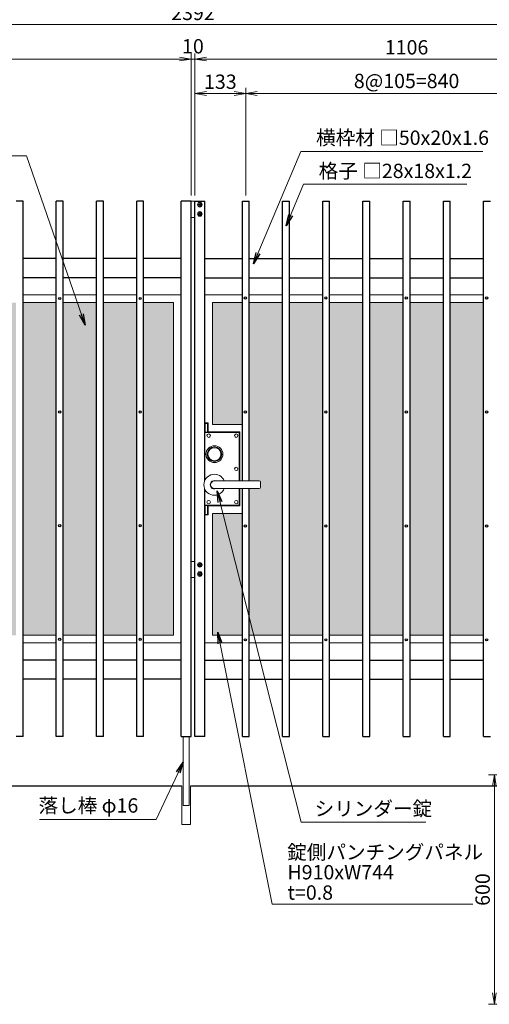
# Model space of a CAD drawing. Extents: x 0 to 8400, y -1485 to 4455.
# Drawn here: x 1978 to 3205, y -126 to 2448 of the extents above; entities that cross this region are included whole.
import ezdxf

# ---------------------------------------------------------------- set-up
doc = ezdxf.new("R2010")
doc.units = 0
doc.header["$LTSCALE"] = 50
doc.header["$MEASUREMENT"] = 0
doc.header["$PDMODE"] = 35
doc.layers.get('0').update_dxf_attribs({"linetype": 'CONTINUOUS'})
doc.layers.get('DEFPOINTS').update_dxf_attribs({"color": 253, "linetype": 'CONTINUOUS'})
doc.layers.add('D-BGD', color=7, linetype='CONTINUOUS')
doc.layers.add('D-STR1', color=1, linetype='CONTINUOUS')
for name, color, linetype, lineweight in [('D-STR-DIM', 7, 'CONTINUOUS', 13), ('D-STR-TXT', 7, 'CONTINUOUS', 13), ('D-STR3', 3, 'CONTINUOUS', 13), ('パンチング', 130, 'CONTINUOUS', 5)]:
    doc.layers.add(name, color=color, linetype=linetype, lineweight=lineweight)
doc.styles.add('ゴシック', font='txt')
doc.dimstyles.new('STYLE-15', dxfattribs={"dimscale": 15, "dimtxt": 2.5, "dimasz": 2, "dimexe": 1, "dimexo": 1, "dimgap": 0.8, "dimtad": 1, "dimdsep": 46, "dimtxsty": 'ゴシック', "dimblk": 'OPEN', "dimcen": 1e-08, "dimclrd": 256, "dimclre": 256, "dimclrt": 256, "dimadec": 0, "dimazin": 2, "dimtfac": 1, "dimtmove": 2, "dimatfit": 3, "dimldrblk": 'OPEN', "dimfxl": 1, "dimtolj": 1, "dimtzin": 0, "dimlwd": -1, "dimlwe": -1, "dimarcsym": 0})

# ---------------------------------------------------------------- blocks, each defined once
blk = doc.blocks.new('_OPEN')
at = {"color": 0, "linetype": 'ByBlock'}
for p, q in [((-1, 0.167), (0, 0)), ((0, 0), (-1, -0.167)), ((0, 0), (-1, 0))]:
    blk.add_line(p, q, dxfattribs=at)
blk = doc.blocks.new('*D7')
at = {"layer": 'D-STR-DIM', "transparency": 16777216}
for p, q in [((2569, 1988.9), (2569, 2270.4)), ((3409, 1988.9), (3409, 2270.4)), ((2599, 2255.4), (3379, 2255.4))]:
    blk.add_line(p, q, dxfattribs=at)
at = {"layer": 'DEFPOINTS', "color": 0, "transparency": 16777216}
for p in [(3409, 2255.4), (2569, 1973.9), (3409, 1973.9)]:
    blk.add_point(p, dxfattribs=at)
at = {"layer": 'D-STR-DIM', "transparency": 16777216, "xscale": 30, "yscale": 30, "zscale": 30, "rotation": 180}
blk.add_blockref('_OPEN', (2569, 2255.4), dxfattribs=at)
at = {"layer": 'D-STR-DIM', "transparency": 16777216, "xscale": 30, "yscale": 30, "zscale": 30}
blk.add_blockref('_OPEN', (3409, 2255.4), dxfattribs=at)
at = {"layer": 'D-STR-DIM', "transparency": 16777216, "insert": (2989, 2288.2), "char_height": 37.5, "attachment_point": 5, "style": 'ゴシック'}
blk.add_mtext('\\A1;8@105=840', dxfattribs=at)
blk = doc.blocks.new('*D8')
at = {"layer": 'D-STR-DIM', "transparency": 16777216}
for p, q in [((2436, 1988.9), (2436, 2360.4)), ((3512, 2345.4), (2466, 2345.4)), ((3542, 1988.9), (3542, 2360.4))]:
    blk.add_line(p, q, dxfattribs=at)
at = {"layer": 'DEFPOINTS', "color": 0, "transparency": 16777216}
for p in [(2436, 2345.4), (2436, 1973.9), (3542, 1973.9)]:
    blk.add_point(p, dxfattribs=at)
at = {"layer": 'D-STR-DIM', "transparency": 16777216, "xscale": 30, "yscale": 30, "zscale": 30, "rotation": 180}
blk.add_blockref('_OPEN', (2436, 2345.4), dxfattribs=at)
at = {"layer": 'D-STR-DIM', "transparency": 16777216, "xscale": 30, "yscale": 30, "zscale": 30}
blk.add_blockref('_OPEN', (3542, 2345.4), dxfattribs=at)
at = {"layer": 'D-STR-DIM', "transparency": 16777216, "insert": (2989, 2376.2), "char_height": 37.5, "attachment_point": 5, "style": 'ゴシック'}
blk.add_mtext('\\A1;1106', dxfattribs=at)
blk = doc.blocks.new('*D9')
at = {"layer": 'D-STR-DIM', "transparency": 16777216}
for p, q in [((1235, 2097.9), (1235, 2450.4)), ((3627, 2097.9), (3627, 2450.4)), ((3597, 2435.4), (1265, 2435.4))]:
    blk.add_line(p, q, dxfattribs=at)
at = {"layer": 'DEFPOINTS', "color": 0, "transparency": 16777216}
for p in [(1235, 2435.4), (1235, 2082.9), (3627, 2082.9)]:
    blk.add_point(p, dxfattribs=at)
at = {"layer": 'D-STR-DIM', "transparency": 16777216, "xscale": 30, "yscale": 30, "zscale": 30, "rotation": 180}
blk.add_blockref('_OPEN', (1235, 2435.4), dxfattribs=at)
at = {"layer": 'D-STR-DIM', "transparency": 16777216, "xscale": 30, "yscale": 30, "zscale": 30}
blk.add_blockref('_OPEN', (3627, 2435.4), dxfattribs=at)
at = {"layer": 'D-STR-DIM', "transparency": 16777216, "insert": (2431, 2466.2), "char_height": 37.5, "attachment_point": 5, "style": 'ゴシック'}
blk.add_mtext('\\A1;2392', dxfattribs=at)
blk = doc.blocks.new('*D1')
at = {"layer": 'D-STR-DIM', "transparency": 16777216}
for p, q in [((1320, 1988.9), (1320, 2360.4)), ((1350, 2345.4), (2396, 2345.4)), ((2426, 1988.9), (2426, 2360.4))]:
    blk.add_line(p, q, dxfattribs=at)
at = {"layer": 'DEFPOINTS', "color": 0, "transparency": 16777216}
for p in [(2426, 2345.4), (1320, 1973.9), (2426, 1973.9)]:
    blk.add_point(p, dxfattribs=at)
at = {"layer": 'D-STR-DIM', "transparency": 16777216, "xscale": 30, "yscale": 30, "zscale": 30, "rotation": 180}
blk.add_blockref('_OPEN', (1320, 2345.4), dxfattribs=at)
at = {"layer": 'D-STR-DIM', "transparency": 16777216, "xscale": 30, "yscale": 30, "zscale": 30}
blk.add_blockref('_OPEN', (2426, 2345.4), dxfattribs=at)
at = {"layer": 'D-STR-DIM', "transparency": 16777216, "insert": (1873, 2376.2), "char_height": 37.5, "attachment_point": 5, "style": 'ゴシック'}
blk.add_mtext('\\A1;1106', dxfattribs=at)
blk = doc.blocks.new('*D3')
at = {"layer": 'D-STR-DIM', "transparency": 16777216}
for p, q in [((2396, 2345.4), (2366, 2345.4)), ((2426, 1988.9), (2426, 2360.4)), ((2426, 2345.4), (2436, 2345.4)), ((2436, 1988.9), (2436, 2360.4)), ((2466, 2345.4), (2496, 2345.4))]:
    blk.add_line(p, q, dxfattribs=at)
at = {"layer": 'DEFPOINTS', "color": 0, "transparency": 16777216}
for p in [(2436, 2345.4), (2426, 1973.9), (2436, 1973.9)]:
    blk.add_point(p, dxfattribs=at)
at = {"layer": 'D-STR-DIM', "transparency": 16777216, "xscale": 30, "yscale": 30, "zscale": 30}
blk.add_blockref('_OPEN', (2426, 2345.4), dxfattribs=at)
at = {"layer": 'D-STR-DIM', "transparency": 16777216, "xscale": 30, "yscale": 30, "zscale": 30, "rotation": 180}
blk.add_blockref('_OPEN', (2436, 2345.4), dxfattribs=at)
at = {"layer": 'D-STR-DIM', "transparency": 16777216, "insert": (2430.9, 2378.9), "char_height": 37.5, "attachment_point": 5, "style": 'ゴシック'}
blk.add_mtext('\\A1;10', dxfattribs=at)
blk = doc.blocks.new('*D4')
at = {"layer": 'D-STR-DIM', "transparency": 16777216}
for p, q in [((2436, 1988.9), (2436, 2270.4)), ((2569, 1988.9), (2569, 2270.4)), ((2466, 2255.4), (2539, 2255.4))]:
    blk.add_line(p, q, dxfattribs=at)
at = {"layer": 'DEFPOINTS', "color": 0, "transparency": 16777216}
for p in [(2569, 2255.4), (2436, 1973.9), (2569, 1973.9)]:
    blk.add_point(p, dxfattribs=at)
at = {"layer": 'D-STR-DIM', "transparency": 16777216, "xscale": 30, "yscale": 30, "zscale": 30, "rotation": 180}
blk.add_blockref('_OPEN', (2436, 2255.4), dxfattribs=at)
at = {"layer": 'D-STR-DIM', "transparency": 16777216, "xscale": 30, "yscale": 30, "zscale": 30}
blk.add_blockref('_OPEN', (2569, 2255.4), dxfattribs=at)
at = {"layer": 'D-STR-DIM', "transparency": 16777216, "insert": (2502.5, 2286.2), "char_height": 37.5, "attachment_point": 5, "style": 'ゴシック'}
blk.add_mtext('\\A1;133', dxfattribs=at)
blk = doc.blocks.new('*D10')
at = {"layer": 'D-STR-DIM', "transparency": 16777216}
for p, q in [((3412, 473.9), (3203.3, 473.9)), ((3218.3, 443.9), (3218.3, -96.1)), ((3412, -126.1), (3203.3, -126.1))]:
    blk.add_line(p, q, dxfattribs=at)
at = {"layer": 'DEFPOINTS', "color": 0, "transparency": 16777216}
for p in [(3427, 473.9), (3218.3, -126.1), (3427, -126.1)]:
    blk.add_point(p, dxfattribs=at)
at = {"layer": 'D-STR-DIM', "transparency": 16777216, "xscale": 30, "yscale": 30, "zscale": 30}
for p, rotation in [((3218.3, 473.9), 90), ((3218.3, -126.1), 270)]:
    blk.add_blockref('_OPEN', p, dxfattribs=dict(at, rotation=rotation))
at = {"layer": 'D-STR-DIM', "transparency": 16777216, "insert": (3187.6, 173.9), "char_height": 37.5, "attachment_point": 5, "rotation": 90, "style": 'ゴシック'}
blk.add_mtext('\\A1;600', dxfattribs=at)

msp = doc.modelspace()

# ---------------------------------------------------------------- hatches: boundary and pattern name
at = {"layer": 'パンチング'}
h = msp.add_hatch(dxfattribs=at)
h.set_pattern_fill('HEX', color=256, scale=50, style=0)
h.set_pattern_definition([(0, (-75716.731, -3548.228), (0, 10.8253175), [6.25, -12.5]), (120, (-75716.731, -3548.228), (-9.375, -5.4126588), [6.25, -12.5]), (60, (-75710.481, -3548.228), (-9.375, 5.4126588), [6.25, -12.5])])
h.paths.add_polyline_path([(1758.988, 1708.851), (1671.988, 1708.851), (1671.988, 838.85), (1758.988, 838.85)])
h.paths.add_polyline_path([(1863.988, 1708.851), (1776.988, 1708.851), (1776.988, 838.85), (1863.988, 838.85)])
h.paths.add_polyline_path([(1968.988, 1708.851), (1881.988, 1708.851), (1881.988, 838.85), (1968.988, 838.85)])
h.paths.add_polyline_path([(2073.988, 1708.851), (1986.988, 1708.851), (1986.988, 838.85), (2073.988, 838.85)])
h.paths.add_polyline_path([(2178.988, 1708.851), (2091.988, 1708.851), (2091.988, 838.85), (2178.988, 838.85)])
h.paths.add_polyline_path([(2283.988, 1708.851), (2196.988, 1708.851), (2196.988, 838.85), (2283.988, 838.85)])
h.paths.add_polyline_path([(2379.988, 1708.851), (2301.988, 1708.851), (2301.988, 838.85), (2379.988, 838.85)])
h.paths.add_polyline_path([(2559.988, 1157.35), (2481.988, 1157.35), (2481.988, 838.85), (2559.988, 838.85)])
h.paths.add_polyline_path([(2559.988, 1708.851), (2481.988, 1708.851), (2481.988, 1390.35), (2559.988, 1390.35)])
h.paths.add_polyline_path([(2664.988, 1708.851), (2577.988, 1708.851), (2577.988, 1242.28), (2603.988, 1242.28, -0.41421356), (2606.988, 1239.28), (2606.988, 1225.28, -0.41421356), (2603.988, 1222.28), (2577.988, 1222.28), (2577.988, 838.85), (2664.988, 838.85)])
h.paths.add_polyline_path([(2769.988, 1708.851), (2682.988, 1708.851), (2682.988, 838.85), (2769.988, 838.85)])
h.paths.add_polyline_path([(2874.988, 1708.851), (2787.988, 1708.851), (2787.988, 838.85), (2874.988, 838.85)])
h.paths.add_polyline_path([(2979.988, 1708.851), (2892.988, 1708.851), (2892.988, 838.85), (2979.988, 838.85)])
h.paths.add_polyline_path([(3084.988, 1708.851), (2997.988, 1708.851), (2997.988, 838.85), (3084.988, 838.85)])
h.paths.add_polyline_path([(3189.988, 1708.851), (3102.988, 1708.851), (3102.988, 838.85), (3189.988, 838.85)])

# ---------------------------------------------------------------- linework, layer by layer
at = {"layer": 'D-BGD'}
for p, q in [((2401.888, 443.85), (1434.988, 443.85)), ((3426.988, 443.85), (2424.088, 443.85))]:
    msp.add_line(p, q, dxfattribs=at)
at = {"layer": 'D-STR1'}
for p, q in [((1986.988, 1973.851), (1968.988, 1973.851)), ((1986.988, 573.85), (1986.988, 1973.851)), ((2073.988, 573.85), (2073.988, 1973.851)), ((2091.988, 1973.851), (2073.988, 1973.851)), ((2091.988, 573.85), (2091.988, 1973.851)), ((2178.988, 573.85), (2178.988, 1973.851)), ((2196.988, 1973.851), (2178.988, 1973.851)), ((2196.988, 573.85), (2196.988, 1973.851)), ((2283.988, 573.85), (2283.988, 1973.851)), ((2301.988, 1973.851), (2283.988, 1973.851)), ((2301.988, 573.85), (2301.988, 1973.851)), ((2399.988, 573.85), (2399.988, 1973.851)), ((2425.988, 1973.851), (2399.988, 1973.851)), ((2425.988, 573.85), (2425.988, 1973.851)), ((2435.988, 573.85), (2435.988, 1973.851)), ((2435.988, 1973.851), (2461.988, 1973.851)), ((2461.988, 1243.737), (2461.988, 1973.851)), ((2559.988, 1973.851), (2577.988, 1973.851)), ((2559.988, 1242.28), (2559.988, 1973.851)), ((2577.988, 1242.28), (2577.988, 1973.851)), ((2664.988, 573.85), (2664.988, 1973.851)), ((2664.988, 1973.851), (2682.988, 1973.851)), ((2682.988, 573.85), (2682.988, 1973.851)), ((2769.988, 573.85), (2769.988, 1973.851)), ((2769.988, 1973.851), (2787.988, 1973.851)), ((2787.988, 573.85), (2787.988, 1973.851)), ((2874.988, 573.85), (2874.988, 1973.851)), ((2874.988, 1973.851), (2892.988, 1973.851)), ((2892.988, 573.85), (2892.988, 1973.851)), ((2979.988, 573.85), (2979.988, 1973.851)), ((2979.988, 1973.851), (2997.988, 1973.851)), ((2997.988, 573.85), (2997.988, 1973.851)), ((3084.988, 573.85), (3084.988, 1973.851)), ((3084.988, 1973.851), (3102.988, 1973.851)), ((3102.988, 573.85), (3102.988, 1973.851)), ((3189.988, 573.85), (3189.988, 1973.851)), ((3189.988, 1973.851), (3207.988, 1973.851)), ((2073.988, 1823.851), (1986.988, 1823.851)), ((2178.988, 1823.851), (2091.988, 1823.851)), ((2283.988, 1823.851), (2196.988, 1823.851)), ((2399.988, 1823.851), (2301.988, 1823.851)), ((2461.988, 1823.851), (2559.988, 1823.851)), ((2577.988, 1823.851), (2664.988, 1823.851)), ((2682.988, 1823.851), (2769.988, 1823.851)), ((2787.988, 1823.851), (2874.988, 1823.851)), ((2892.988, 1823.851), (2979.988, 1823.851)), ((2997.988, 1823.851), (3084.988, 1823.851)), ((3102.988, 1823.851), (3189.988, 1823.851)), ((2073.988, 1773.851), (1986.988, 1773.851)), ((2178.988, 1773.851), (2091.988, 1773.851)), ((2283.988, 1773.851), (2196.988, 1773.851)), ((2399.988, 1773.851), (2301.988, 1773.851)), ((2461.988, 1773.851), (2559.988, 1773.851)), ((2577.988, 1773.851), (2664.988, 1773.851)), ((2682.988, 1773.851), (2769.988, 1773.851)), ((2787.988, 1773.851), (2874.988, 1773.851)), ((2892.988, 1773.851), (2979.988, 1773.851)), ((2997.988, 1773.851), (3084.988, 1773.851)), ((3102.988, 1773.851), (3189.988, 1773.851)), ((2461.988, 573.85), (2461.988, 1220.824)), ((2559.988, 573.85), (2559.988, 1222.28)), ((2577.988, 573.85), (2577.988, 1222.28)), ((2073.988, 773.85), (1986.988, 773.85)), ((2178.988, 773.85), (2091.988, 773.85)), ((2283.988, 773.85), (2196.988, 773.85)), ((2399.988, 773.85), (2301.988, 773.85)), ((2461.988, 773.85), (2559.988, 773.85)), ((2577.988, 773.85), (2664.988, 773.85)), ((2682.988, 773.85), (2769.988, 773.85)), ((2787.988, 773.85), (2874.988, 773.85)), ((2892.988, 773.85), (2979.988, 773.85)), ((2997.988, 773.85), (3084.988, 773.85)), ((3102.988, 773.85), (3189.988, 773.85)), ((2073.988, 723.85), (1986.988, 723.85)), ((2178.988, 723.85), (2091.988, 723.85)), ((2283.988, 723.85), (2196.988, 723.85)), ((2399.988, 723.85), (2301.988, 723.85)), ((2461.988, 723.85), (2559.988, 723.85)), ((2577.988, 723.85), (2664.988, 723.85)), ((2682.988, 723.85), (2769.988, 723.85)), ((2787.988, 723.85), (2874.988, 723.85)), ((2892.988, 723.85), (2979.988, 723.85)), ((2997.988, 723.85), (3084.988, 723.85)), ((3102.988, 723.85), (3189.988, 723.85)), ((1986.988, 573.85), (1968.988, 573.85)), ((2091.988, 573.85), (2073.988, 573.85)), ((2196.988, 573.85), (2178.988, 573.85)), ((2301.988, 573.85), (2283.988, 573.85)), ((2399.988, 573.85), (2425.988, 573.85)), ((2461.988, 573.85), (2435.988, 573.85)), ((2559.988, 573.85), (2577.988, 573.85)), ((2664.988, 573.85), (2682.988, 573.85)), ((2769.988, 573.85), (2787.988, 573.85)), ((2874.988, 573.85), (2892.988, 573.85)), ((2979.988, 573.85), (2997.988, 573.85)), ((3084.988, 573.85), (3102.988, 573.85)), ((3189.988, 573.85), (3207.988, 573.85))]:
    msp.add_line(p, q, dxfattribs=at)
at = {"layer": 'D-STR3'}
for p, q in [((2435.988, 1973.851), (2425.988, 1973.851)), ((2447.159, 1964.993), (2445.638, 1964.966)), ((2445.638, 1964.966), (2445.638, 1964.235)), ((2447.159, 1964.208), (2445.638, 1964.235)), ((2448.087, 1965.466), (2447.159, 1964.993)), ((2448.087, 1963.736), (2447.159, 1964.208)), ((2448.105, 1965.484), (2448.596, 1966.405)), ((2448.105, 1963.718), (2448.596, 1962.796)), ((2448.623, 1967.951), (2448.596, 1966.405)), ((2448.623, 1961.251), (2448.596, 1962.796)), ((2448.597, 1967.951), (2449.354, 1967.951)), ((2448.623, 1961.251), (2449.354, 1961.251)), ((2449.354, 1967.951), (2449.381, 1966.405)), ((2449.354, 1961.251), (2449.381, 1962.796)), ((2449.871, 1965.484), (2449.381, 1966.405)), ((2449.871, 1963.718), (2449.381, 1962.796)), ((2449.889, 1965.466), (2450.817, 1964.993)), ((2449.889, 1963.736), (2450.817, 1964.208)), ((2450.817, 1964.993), (2452.338, 1964.966)), ((2450.817, 1964.208), (2452.338, 1964.235)), ((2452.338, 1964.966), (2452.338, 1964.235)), ((2435.988, 1931.351), (2425.988, 1931.351)), ((2447.159, 1940.993), (2445.638, 1940.966)), ((2445.638, 1940.966), (2445.638, 1940.235)), ((2447.159, 1940.208), (2445.638, 1940.235)), ((2448.087, 1941.466), (2447.159, 1940.993)), ((2448.087, 1939.736), (2447.159, 1940.208)), ((2448.105, 1941.484), (2448.596, 1942.405)), ((2448.105, 1939.718), (2448.596, 1938.796)), ((2448.623, 1943.951), (2448.596, 1942.405)), ((2448.623, 1937.251), (2448.596, 1938.796)), ((2448.597, 1943.951), (2449.354, 1943.951)), ((2448.623, 1937.251), (2449.354, 1937.251)), ((2449.354, 1943.951), (2449.381, 1942.405)), ((2449.354, 1937.251), (2449.381, 1938.796)), ((2449.871, 1941.484), (2449.381, 1942.405)), ((2449.871, 1939.718), (2449.381, 1938.796)), ((2449.889, 1941.466), (2450.817, 1940.993)), ((2449.889, 1939.736), (2450.817, 1940.208)), ((2450.817, 1940.993), (2452.338, 1940.966)), ((2450.817, 1940.208), (2452.338, 1940.235)), ((2452.338, 1940.966), (2452.338, 1940.235)), ((2073.988, 1728.851), (1986.988, 1728.851)), ((2178.988, 1728.851), (2091.988, 1728.851)), ((2283.988, 1728.851), (2196.988, 1728.851)), ((2399.988, 1728.851), (2301.988, 1728.851)), ((2399.988, 1728.851), (2399.988, 818.85)), ((2461.988, 1728.851), (2559.988, 1728.851)), ((2461.988, 1243.737), (2461.988, 1728.851)), ((2577.988, 1728.851), (2664.988, 1728.851)), ((2682.988, 1728.851), (2769.988, 1728.851)), ((2787.988, 1728.851), (2874.988, 1728.851)), ((2892.988, 1728.851), (2979.988, 1728.851)), ((2997.988, 1728.851), (3084.988, 1728.851)), ((3102.988, 1728.851), (3189.988, 1728.851)), ((2073.988, 1708.851), (1986.988, 1708.851)), ((2178.988, 1708.851), (2091.988, 1708.851)), ((2283.988, 1708.851), (2196.988, 1708.851)), ((2379.988, 1708.851), (2301.988, 1708.851)), ((2379.988, 838.85), (2379.988, 1708.851)), ((2481.988, 1708.851), (2559.988, 1708.851)), ((2481.988, 1390.35), (2481.988, 1708.851)), ((2577.988, 1708.851), (2664.988, 1708.851)), ((2682.988, 1708.851), (2769.988, 1708.851)), ((2787.988, 1708.851), (2874.988, 1708.851)), ((2892.988, 1708.851), (2979.988, 1708.851)), ((2997.988, 1708.851), (3084.988, 1708.851)), ((3102.988, 1708.851), (3189.988, 1708.851)), ((2461.988, 1394.35), (2470.688, 1394.35)), ((2461.988, 1392.85), (2469.188, 1392.85)), ((2463.188, 1392.85), (2463.188, 1369.05)), ((2469.188, 1392.85), (2469.188, 1369.85)), ((2470.688, 1394.35), (2470.688, 1370.35)), ((2481.988, 1390.35), (2559.988, 1390.35)), ((2463.188, 1369.85), (2469.188, 1369.85)), ((2463.388, 1368.85), (2550.588, 1368.85)), ((2470.688, 1370.35), (2553.488, 1370.35)), ((2551.988, 1367.45), (2551.988, 1242.28)), ((2553.488, 1370.35), (2553.488, 1242.28)), ((2606.988, 1239.28), (2606.988, 1225.28)), ((2461.988, 818.85), (2461.988, 1220.824)), ((2551.988, 1222.28), (2551.988, 1180.25)), ((2553.488, 1222.28), (2553.488, 1177.35)), ((2463.188, 1178.65), (2463.188, 1154.85)), ((2463.188, 1177.85), (2469.188, 1177.85)), ((2463.388, 1178.85), (2550.588, 1178.85)), ((2469.188, 1154.85), (2469.188, 1177.85)), ((2470.688, 1153.35), (2470.688, 1177.35)), ((2470.688, 1177.35), (2553.488, 1177.35)), ((2461.988, 1154.85), (2469.188, 1154.85)), ((2461.988, 1153.35), (2470.688, 1153.35)), ((2461.988, 1153.35), (2464.688, 1153.35)), ((2481.988, 838.85), (2481.988, 1157.35)), ((2481.988, 1157.35), (2559.988, 1157.35)), ((2435.988, 1032.1), (2425.988, 1032.1)), ((2447.159, 1023.243), (2445.638, 1023.216)), ((2445.638, 1023.216), (2445.638, 1022.484)), ((2447.159, 1022.458), (2445.638, 1022.484)), ((2448.087, 1023.715), (2447.159, 1023.243)), ((2448.087, 1021.985), (2447.159, 1022.458)), ((2448.105, 1023.733), (2448.596, 1024.655)), ((2448.105, 1021.967), (2448.596, 1021.046)), ((2448.623, 1026.2), (2448.596, 1024.655)), ((2448.623, 1019.5), (2448.596, 1021.046)), ((2448.597, 1026.2), (2449.354, 1026.2)), ((2448.623, 1019.5), (2449.354, 1019.5)), ((2449.354, 1026.2), (2449.381, 1024.655)), ((2449.354, 1019.5), (2449.381, 1021.046)), ((2449.871, 1023.733), (2449.381, 1024.655)), ((2449.871, 1021.967), (2449.381, 1021.046)), ((2449.889, 1023.715), (2450.817, 1023.243)), ((2449.889, 1021.985), (2450.817, 1022.458)), ((2450.817, 1023.243), (2452.338, 1023.216)), ((2450.817, 1022.458), (2452.338, 1022.484)), ((2452.338, 1023.216), (2452.338, 1022.484)), ((2435.988, 989.6), (2425.988, 989.6)), ((2447.159, 999.243), (2445.638, 999.216)), ((2445.638, 999.216), (2445.638, 998.484)), ((2447.159, 998.458), (2445.638, 998.484)), ((2448.087, 999.715), (2447.159, 999.243)), ((2448.087, 997.985), (2447.159, 998.458)), ((2448.105, 999.733), (2448.596, 1000.655)), ((2448.105, 997.967), (2448.596, 997.046)), ((2448.623, 1002.2), (2448.596, 1000.655)), ((2448.623, 995.5), (2448.596, 997.046)), ((2448.597, 1002.2), (2449.354, 1002.2)), ((2448.623, 995.5), (2449.354, 995.5)), ((2449.354, 1002.2), (2449.381, 1000.655)), ((2449.354, 995.5), (2449.381, 997.046)), ((2449.871, 999.733), (2449.381, 1000.655)), ((2449.871, 997.967), (2449.381, 997.046)), ((2449.889, 999.715), (2450.817, 999.243)), ((2449.889, 997.985), (2450.817, 998.458)), ((2450.817, 999.243), (2452.338, 999.216)), ((2450.817, 998.458), (2452.338, 998.484)), ((2452.338, 999.216), (2452.338, 998.484)), ((2073.988, 838.85), (1986.988, 838.85)), ((2178.988, 838.85), (2091.988, 838.85)), ((2283.988, 838.85), (2196.988, 838.85)), ((2379.988, 838.85), (2301.988, 838.85)), ((2481.988, 838.85), (2559.988, 838.85)), ((2577.988, 838.85), (2664.988, 838.85)), ((2682.988, 838.85), (2769.988, 838.85)), ((2787.988, 838.85), (2874.988, 838.85)), ((2892.988, 838.85), (2979.988, 838.85)), ((2997.988, 838.85), (3084.988, 838.85)), ((3102.988, 838.85), (3189.988, 838.85)), ((2073.988, 818.85), (1986.988, 818.85)), ((2178.988, 818.85), (2091.988, 818.85)), ((2283.988, 818.85), (2196.988, 818.85)), ((2399.988, 818.85), (2301.988, 818.85)), ((2461.988, 818.85), (2559.988, 818.85)), ((2577.988, 818.85), (2664.988, 818.85)), ((2682.988, 818.85), (2769.988, 818.85)), ((2787.988, 818.85), (2874.988, 818.85)), ((2892.988, 818.85), (2979.988, 818.85)), ((2997.988, 818.85), (3084.988, 818.85)), ((3102.988, 818.85), (3189.988, 818.85)), ((2404.988, 393.85), (2404.988, 573.85)), ((2420.988, 393.85), (2420.988, 573.85)), ((2401.888, 343.85), (2401.888, 443.85)), ((2424.088, 343.85), (2424.088, 443.85)), ((2420.988, 393.85), (2404.988, 393.85)), ((2424.088, 343.85), (2401.888, 343.85))]:
    msp.add_line(p, q, dxfattribs=at)
at = {"layer": 'D-STR3', "ltscale": 2}
for p, q in [((2486.988, 1242.28), (2603.988, 1242.28)), ((2603.988, 1222.28), (2486.988, 1222.28))]:
    msp.add_line(p, q, dxfattribs=at)
at = {"layer": 'D-STR3'}
for centre, radius in [((2448.988, 1964.601), 6), ((2448.988, 1964.601), 5.25), ((2448.988, 1940.601), 6), ((2448.988, 1940.601), 5.25), ((2471.988, 1360.85), 4.5), ((2543.988, 1360.85), 4.5), ((2486.988, 1312.35), 19), ((2543.988, 1273.85), 4.5), ((2471.988, 1186.85), 4.5), ((2543.988, 1186.85), 4.5), ((2448.988, 1022.85), 6), ((2448.988, 998.85), 6), ((2448.988, 1022.85), 5.25), ((2448.988, 998.85), 5.25)]:
    msp.add_circle(centre, radius, dxfattribs=at)
at = {"layer": 'D-STR3', "ltscale": 2}
for radius in [22, 19, 17]:
    msp.add_circle((2486.988, 1312.28), radius, dxfattribs=at)
at = {"layer": 'D-STR3'}
for centre, radius, start, end in [((2463.388, 1369.05), 0.2, 180, 270), ((2550.588, 1367.45), 1.4, 0, 90), ((2603.988, 1239.28), 3, 0, 90), ((2463.388, 1178.65), 0.2, 90, 180), ((2550.588, 1180.25), 1.4, 270, 0)]:
    msp.add_arc(centre, radius, start, end, dxfattribs=at)
at = {"layer": 'D-STR3', "ltscale": 2}
for centre, radius, start, end in [((2486.988, 1232.28), 27.5, 21.323686, 338.676314), ((2486.988, 1232.28), 11, 65.380023, 294.619977), ((2486.988, 1232.28), 10, 90, 270), ((2603.988, 1225.28), 3, 270, 0)]:
    msp.add_arc(centre, radius, start, end, dxfattribs=at)
at = {"layer": 'DEFPOINTS'}
for centre in [(2082.988, 1719.351), (2292.988, 1719.351), (2567.988, 1720.851), (2777.988, 1720.851), (2987.988, 1720.851), (3197.988, 1720.851), (2082.988, 1422.351), (2292.988, 1422.351), (2567.988, 1422.851), (2777.988, 1422.851), (2987.988, 1422.851), (3197.988, 1422.85), (2082.988, 1125.351), (2292.988, 1125.351), (2567.988, 1124.851), (2777.988, 1124.851), (2987.988, 1124.851), (3197.988, 1124.85), (2082.988, 828.35), (2292.988, 828.35), (2567.988, 826.85), (2777.988, 826.85), (2987.988, 826.85), (3197.988, 826.85)]:
    msp.add_circle(centre, 3, dxfattribs=at)

# ---------------------------------------------------------------- texts
at = {"layer": 'D-STR-TXT', "style": 'ゴシック'}
for s, p in [('横枠材 □50x20x1.6', (2752.6, 2121.004)), ('格子 □28x18x1.2', (2759.494, 2034.294)), ('落し棒 φ16', (2027.534, 375.02)), ('シリンダー錠', (2748.76, 366.715)), ('錠側パンチングパネル', (2677.211, 253.032)), ('H910xW744', (2677.782, 200.478)), ('t=0.8', (2678.163, 147.353))]:
    msp.add_text(s, height=37.5, dxfattribs=at).set_placement(p)

# ---------------------------------------------------------------- dimensions: what is measured, and where the dimension line sits
at = {"layer": 'D-STR-DIM'}
for base, p1, p2, picture, middle in [((1234.988, 2435.441), (3626.988, 2082.851), (1234.988, 2082.851), '*D9', (2430.988, 2466.191)), ((2435.988, 2345.441), (3541.988, 1973.851), (2435.988, 1973.851), '*D8', (2988.988, 2376.191)), ((2568.988, 2255.441), (2435.988, 1973.851), (2568.988, 1973.851), '*D4', (2502.488, 2286.191))]:
    dim = msp.add_linear_dim(base=base, p1=p1, p2=p2, dimstyle='STYLE-15', dxfattribs=at)
    dim.commit()
    dim.dimension.update_dxf_attribs({"geometry": picture, "text_midpoint": middle})
for base, p1, p2, angle, picture, middle in [((2425.988, 2345.441), (1319.988, 1973.851), (2425.988, 1973.851), 180, '*D1', (1872.988, 2376.191)), ((3218.312, -126.15), (3426.988, 473.85), (3426.988, -126.15), 90, '*D10', (3187.562, 173.85))]:
    dim = msp.add_linear_dim(base=base, p1=p1, p2=p2, angle=angle, dimstyle='STYLE-15', dxfattribs=at)
    dim.commit()
    dim.dimension.update_dxf_attribs({"geometry": picture, "text_midpoint": middle})
dim = msp.add_linear_dim(base=(2435.988, 2345.441), p1=(2425.988, 1973.851), p2=(2435.988, 1973.851), angle=180, dimstyle='STYLE-15', dxfattribs=at)
dim.commit()
dim.dimension.update_dxf_attribs({"geometry": '*D3', "text_midpoint": (2430.921, 2378.938), "dimtype": 160})
dim = msp.add_linear_dim(base=(3408.988, 2255.441), p1=(2568.988, 1973.851), p2=(3408.988, 1973.851), text='8@105=<>', dimstyle='STYLE-15', dxfattribs=at)
dim.commit()
dim.dimension.update_dxf_attribs({"geometry": '*D7', "text_midpoint": (2988.988, 2288.19)})

# ---------------------------------------------------------------- leaders
at = {"layer": 'D-STR-TXT'}
for points in [[(2149.313, 1649.283), (1995.906, 2092.209), (1412.315, 2092.209)], [(2674.803, 1909.697), (2719.398, 2018.106), (3146.677, 2018.106)], [(2494.531, 1216.347), (2713.423, 349.956), (3039.243, 349.956)], [(2495.914, 847.201), (2638.067, 135.353), (3162.427, 135.353)], [(2404.988, 507.215), (2334.889, 356.929), (2030.199, 356.929)]]:
    msp.add_leader(points, dimstyle='STYLE-15', override={"dimgap": 0.8, "dimtad": 1}, dxfattribs=at)
msp.add_leader([(2589.342, 1810.093), (2712.884, 2104.055), (3188.514, 2104.055)], dimstyle='STYLE-15', dxfattribs=at)

doc.saveas('drawing.dxf')
